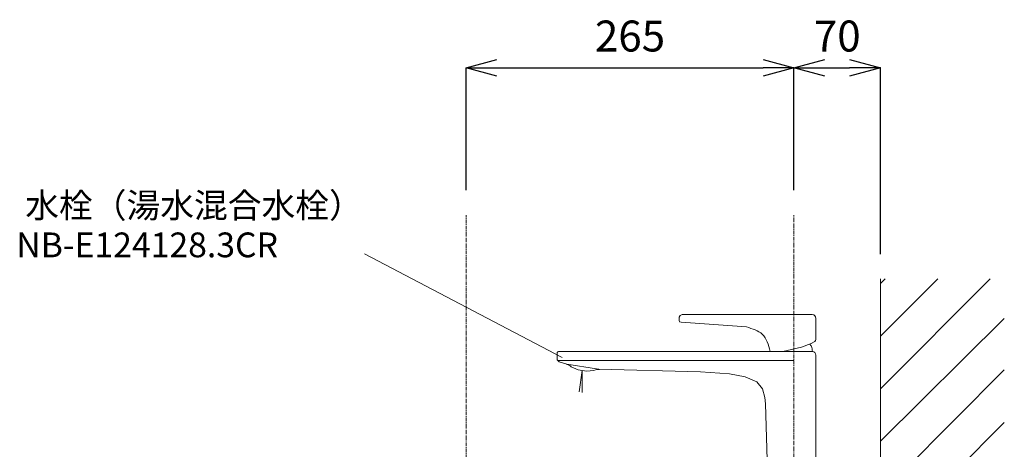
# Model space of a CAD drawing. Units: millimetres. Extents: x 143 to 4343, y 92 to 3062.
# Drawn here: x 2726 to 3521, y 1593 to 1940 of the extents above; entities that cross this region are included whole.
import ezdxf

# ---------------------------------------------------------------- set-up
doc = ezdxf.new("R2010")
doc.units = ezdxf.units.MM
doc.header["$LTSCALE"] = 0.5
doc.linetypes.add('CENTER1', pattern=[10, 6.25, -1.25, 1.25, -1.25])
for name, color, linetype, lineweight in [('中心線', 1, 'CENTER1', 0), ('太線', 4, 'Continuous', 15), ('寸法線', 3, 'Continuous', 15), ('文字', 4, 'Continuous', 15), ('水栓', 2, 'Continuous', 15), ('細線', 7, 'Continuous', 9)]:
    doc.layers.add(name, color=color, linetype=linetype, lineweight=lineweight)
doc.styles.add('japanese', font='romans.shx', dxfattribs={"bigfont": 'bigfont.shx'})
doc.dimstyles.new('KIHON', dxfattribs={"dimscale": 10, "dimtxt": 2.5, "dimasz": 2.5, "dimexe": 0, "dimexo": 2, "dimgap": 1, "dimtad": 1, "dimdec": 0, "dimdsep": 46, "dimtxsty": 'japanese', "dimblk": 'OPEN30', "dimcen": 2.5, "dimadec": 0, "dimazin": 0, "dimtfac": 1, "dimtdec": 0, "dimtmove": 0, "dimatfit": 0, "dimfxl": 1, "dimarcsym": 0})

# ---------------------------------------------------------------- blocks, each defined once
blk = doc.blocks.new('_Open30')
at = {"color": 0, "linetype": 'ByBlock', "lineweight": -2}
for p, q in [((-1, 0.268), (0, 0)), ((0, 0), (-1, -0.268)), ((0, 0), (-1, 0))]:
    blk.add_line(p, q, dxfattribs=at)
blk = doc.blocks.new('*D18')
at = {"layer": 'Defpoints', "color": 0}
for p in [(3351.32, 1900.86), (3086.32, 1782.02), (3351.32, 1782.02)]:
    blk.add_point(p, dxfattribs=at)
at = {"layer": '寸法線', "color": 0, "lineweight": -2}
for p, q in [((3086.32, 1802.02), (3086.32, 1900.86)), ((3111.32, 1900.86), (3326.32, 1900.86)), ((3351.32, 1802.02), (3351.32, 1900.86))]:
    blk.add_line(p, q, dxfattribs=at)
at = {"layer": '寸法線', "color": 0, "lineweight": -2, "xscale": 25, "yscale": 25, "zscale": 25, "rotation": 180}
blk.add_blockref('_Open30', (3086.32, 1900.86), dxfattribs=at)
at = {"layer": '寸法線', "color": 0, "lineweight": -2, "xscale": 25, "yscale": 25, "zscale": 25}
blk.add_blockref('_Open30', (3351.32, 1900.86), dxfattribs=at)
at = {"layer": '寸法線', "color": 0, "lineweight": 5, "insert": (3218.82, 1923.36), "char_height": 25, "attachment_point": 5, "style": 'japanese'}
blk.add_mtext('265', dxfattribs=at)
blk = doc.blocks.new('*D19')
at = {"layer": 'Defpoints', "color": 0}
for p in [(3421.32, 1900.86), (3351.32, 1782.02), (3421.32, 1730.44)]:
    blk.add_point(p, dxfattribs=at)
at = {"layer": '寸法線', "color": 0, "lineweight": -2}
for p, q in [((3351.32, 1802.02), (3351.32, 1900.86)), ((3376.32, 1900.86), (3396.32, 1900.86)), ((3421.32, 1750.44), (3421.32, 1900.86))]:
    blk.add_line(p, q, dxfattribs=at)
at = {"layer": '寸法線', "color": 0, "lineweight": -2, "xscale": 25, "yscale": 25, "zscale": 25, "rotation": 180}
blk.add_blockref('_Open30', (3351.32, 1900.86), dxfattribs=at)
at = {"layer": '寸法線', "color": 0, "lineweight": -2, "xscale": 25, "yscale": 25, "zscale": 25}
blk.add_blockref('_Open30', (3421.32, 1900.86), dxfattribs=at)
at = {"layer": '寸法線', "color": 0, "lineweight": 5, "insert": (3386.32, 1923.36), "char_height": 25, "attachment_point": 5, "style": 'japanese'}
blk.add_mtext('70', dxfattribs=at)

msp = doc.modelspace()

# ---------------------------------------------------------------- linework, layer by layer
at = {"layer": '中心線'}
for p, q in [((3086.32, 600.33), (3086.32, 1782.02)), ((3351.32, 1406.44), (3351.32, 1782.02))]:
    msp.add_line(p, q, dxfattribs=at)
at = {"layer": '太線'}
msp.add_line((3421.32, 726.44), (3421.32, 1730.44), dxfattribs=at)
at = {"layer": '文字', "lineweight": 5}
msp.add_line((3163.89, 1667.15), (3004.14, 1750.8), dxfattribs=at)
at = {"layer": '水栓'}
for p, q in [((3258.67, 1699.72), (3259.3, 1700.99)), ((3258.67, 1696.96), (3258.67, 1699.72)), ((3258.88, 1695.69), (3258.67, 1696.96)), ((3260.15, 1695.48), (3258.88, 1695.69)), ((3259.3, 1700.99), (3261, 1701.63)), ((3312.93, 1691.67), (3260.15, 1695.48)), ((3261, 1701.63), (3366.09, 1701.63)), ((3369.09, 1698.63), (3369.09, 1682.21)), ((3367.56, 1679.6), (3365.28, 1678.31)), ((3161.09, 1671.95), (3366.09, 1671.95)), ((3357.44, 1675.35), (3342.42, 1671.95)), ((3365.28, 1678.31), (3357.44, 1675.35)), ((3160.09, 1665.11), (3160.09, 1670.95)), ((3161.57, 1663.63), (3160.09, 1665.11)), ((3351.32, 1664.69), (3160.51, 1664.69)), ((3167.72, 1661.72), (3161.57, 1663.63)), ((3369.09, 1668.95), (3369.09, 1430.99)), ((3167.24, 1661.69), (3167.29, 1661.85)), ((3167.24, 1661.69), (3170.18, 1660.47)), ((3191.69, 1657.79), (3167.72, 1661.72)), ((3170.18, 1660.47), (3171.39, 1659.4)), ((3171.39, 1659.4), (3176.88, 1657.1)), ((3183.62, 1656), (3176.88, 1657.1)), ((3180.25, 1656.55), (3177.81, 1639.22)), ((3180.25, 1656.55), (3180.25, 1638.88)), ((3189.55, 1656.42), (3183.62, 1656)), ((3191.04, 1657.06), (3189.55, 1656.42)), ((3194.22, 1657.27), (3191.04, 1657.06)), ((3192.31, 1657.69), (3191.69, 1657.79)), ((3193.55, 1657.58), (3192.31, 1657.69)), ((3275.83, 1655.57), (3193.55, 1657.58)), ((3194.22, 1657.27), (3194.24, 1657.52)), ((3299.36, 1653.88), (3275.83, 1655.57)), ((3311.87, 1651.33), (3299.36, 1653.88)), ((3321.4, 1647.31), (3311.87, 1651.33)), ((3325.85, 1641.8), (3321.4, 1647.31)), ((3327.76, 1634.8), (3325.85, 1641.8)), ((3328.4, 1629.72), (3327.76, 1634.8)), ((3333.62, 1430.99), (3328.4, 1629.72))]:
    msp.add_line(p, q, dxfattribs=at)
for centre, radius, start, end in [((3366.09, 1698.63), 3, 0, 90), ((3366.09, 1682.21), 3, 299.35775, 0), ((3161.09, 1670.95), 1, 90, 180), ((3366.09, 1668.95), 3, 0, 90)]:
    msp.add_arc(centre, radius, start, end, dxfattribs=at)
for points, knots in [([(3312.93, 1691.67), (3317.72, 1690.24), (3327.72, 1687.26), (3330.67, 1677.19), (3332.2, 1671.95)], [0, 0, 0, 0, 14.07914, 29.321597, 29.321597, 29.321597, 29.321597]), ([(3364.04, 1677.85), (3364.58, 1677.25), (3365.85, 1675.55), (3366.07, 1673.34), (3366.21, 1671.95)], [1.933659, 1.933659, 1.933659, 1.933659, 4.307677, 8.366582, 8.366582, 8.366582, 8.366582])]:
    msp.add_open_spline(points, degree=3, knots=knots, dxfattribs=at)
at = {"layer": '細線', "linetype": 'Continuous', "lineweight": 5}
for p, q in [((3421.32, 1641.82), (3509.95, 1730.44)), ((3421.32, 1684.24), (3467.52, 1730.44)), ((3421.32, 1726.67), (3425.1, 1730.44)), ((3421.32, 1599.38), (3521.32, 1698.41)), ((3421.32, 1556.96), (3521.32, 1656.96)), ((3421.32, 1514.54), (3521.32, 1614.54))]:
    msp.add_line(p, q, dxfattribs=at)

# ---------------------------------------------------------------- texts
at = {"layer": '文字', "style": 'japanese'}
for s, p in [('水栓（湯水混合水栓）', (2730.03, 1779.85)), ('NB-E124128.3CR', (2722.83, 1747.96))]:
    msp.add_text(s, height=20, dxfattribs=at).set_placement(p)

# ---------------------------------------------------------------- dimensions: what is measured, and where the dimension line sits
at = {"layer": '寸法線', "lineweight": 5}
dim = msp.add_linear_dim(base=(3351.32, 1900.86), p1=(3086.32, 1782.02), p2=(3351.32, 1782.02), dimstyle='KIHON', dxfattribs=at)
dim.commit()
dim.dimension.update_dxf_attribs({"geometry": '*D18', "text_midpoint": (3218.82, 1923.36)})
dim = msp.add_linear_dim(base=(3421.32, 1900.86), p1=(3351.32, 1782.02), p2=(3421.32, 1730.44), dimstyle='KIHON', dxfattribs=at)
dim.commit()
dim.dimension.update_dxf_attribs({"geometry": '*D19', "text_midpoint": (3386.32, 1900.86), "dimtype": 160})

doc.saveas('drawing.dxf')
